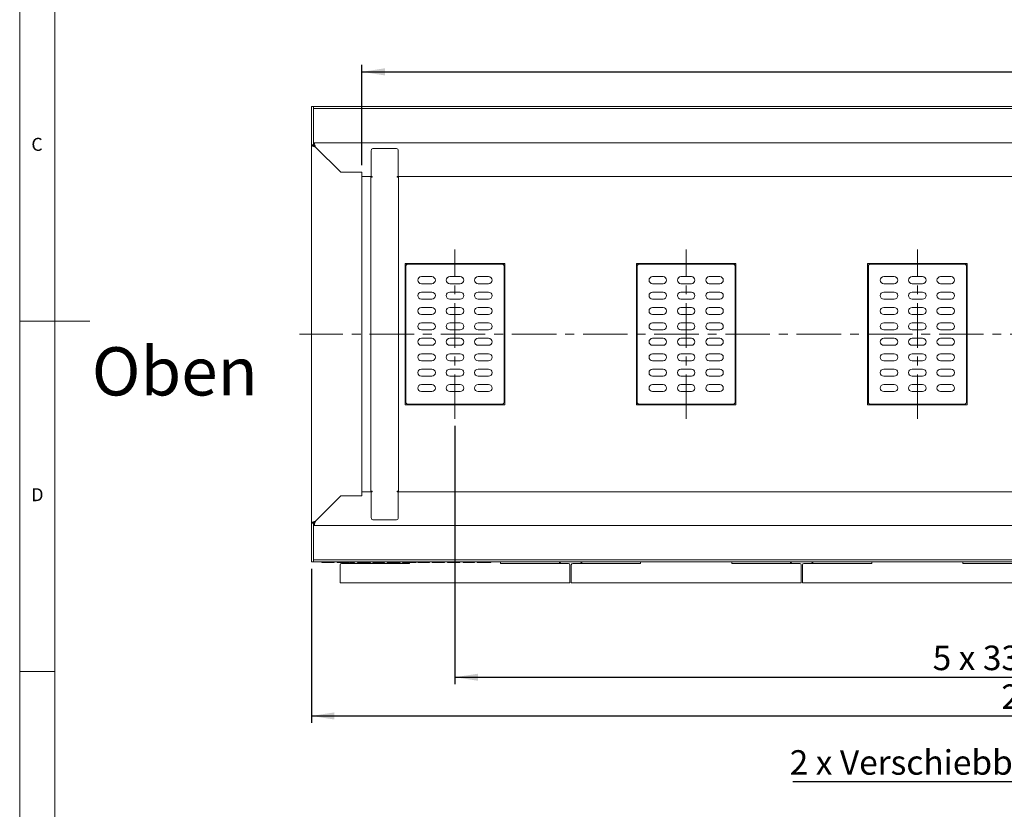
# Model space of a CAD drawing. Units: millimetres. Extents: x 5 to 415, y 5 to 292.
# Drawn here: x 5 to 146, y 79 to 192 of the extents above; entities that cross this region are included whole.
import ezdxf

# ---------------------------------------------------------------- set-up
doc = ezdxf.new("R2010")
doc.units = ezdxf.units.MM
doc.linetypes.add('CENTERX2', pattern=[20.32, 12.7, -2.54, 2.54, -2.54])
doc.layers.add('BEMAßUNG', color=96, linetype='Continuous')
doc.styles.add('SLDTEXTSTYLE0', font='TXT', dxfattribs={"width": 0.75})
doc.styles.add('SLDTEXTSTYLE2', font='TXT', dxfattribs={"width": 0.666667})
doc.dimstyles.new('SLDDIMSTYLE1', dxfattribs={"dimtxt": 3.5, "dimasz": 3.302, "dimexe": 0, "dimexo": 0.0625, "dimgap": 0.875, "dimtad": 1, "dimlfac": 10, "dimrnd": 1e-09, "dimzin": 12, "dimdsep": 46, "dimtxsty": 'SLDTEXTSTYLE0', "dimsah": 1, "dimcen": 0.09, "dimadec": 0, "dimazin": 3, "dimtfac": 1, "dimtofl": 0, "dimtmove": 0, "dimatfit": 3, "dimfxl": 0, "dimfrac": 2, "dimtolj": 1, "dimtzin": 12, "dimarcsym": 0})

# ---------------------------------------------------------------- blocks, each defined once
blk = doc.blocks.new('_D_10')
at = {"layer": 'BEMAßUNG'}
for p, q in [((46.63, 113.16), (46.63, 91.16)), ((252.63, 113.16), (252.63, 91.16)), ((46.63, 92.16), (252.63, 92.16))]:
    blk.add_line(p, q, dxfattribs=at)
for points in [[(46.63, 92.16), (49.93, 91.65), (49.93, 92.67)], [(252.63, 92.16), (249.33, 92.67), (249.33, 91.65)]]:
    blk.add_solid(points, dxfattribs=at)
at = {"layer": 'BEMAßUNG', "insert": (145.12, 96.67), "char_height": 3.5, "attachment_point": 1, "style": 'SLDTEXTSTYLE0'}
blk.add_mtext('2060', dxfattribs=at)
blk = doc.blocks.new('_D_13')
at = {"layer": 'BEMAßUNG'}
for p, q in [((67.13, 133.56), (67.13, 96.69)), ((232.13, 133.56), (232.13, 96.69)), ((67.13, 97.69), (232.13, 97.69))]:
    blk.add_line(p, q, dxfattribs=at)
for points in [[(67.13, 97.69), (70.43, 97.18), (70.43, 98.19)], [(232.13, 97.69), (228.83, 98.19), (228.83, 97.18)]]:
    blk.add_solid(points, dxfattribs=at)
at = {"layer": 'BEMAßUNG', "char_height": 3.5, "attachment_point": 1}
for s, insert, style in [('5 x 330 =', (135.31, 102.2), 'SLDTEXTSTYLE2'), ('1650', (155.89, 102.2), 'SLDTEXTSTYLE0')]:
    blk.add_mtext(s, dxfattribs=dict(at, insert=insert, style=style))
blk = doc.blocks.new('_D_14')
at = {"layer": 'BEMAßUNG'}
for p, q in [((53.83, 170.76), (53.83, 185.09)), ((245.43, 170.76), (245.43, 185.09)), ((53.83, 184.09), (245.43, 184.09))]:
    blk.add_line(p, q, dxfattribs=at)
for points in [[(53.83, 184.09), (57.13, 183.58), (57.13, 184.6)], [(245.43, 184.09), (242.13, 184.6), (242.13, 183.58)]]:
    blk.add_solid(points, dxfattribs=at)
at = {"layer": 'BEMAßUNG', "insert": (149.4, 188.6), "char_height": 3.5, "attachment_point": 1, "style": 'SLDTEXTSTYLE0'}
blk.add_mtext('1916', dxfattribs=at)
blk = doc.blocks.new('SW_NOTE_0')
at = {"layer": 'BEMAßUNG', "color": 0}
blk.add_line((-72.04, 0), (0, 0), dxfattribs=at)
at = {"layer": 'BEMAßUNG', "color": 0, "insert": (-72.47, 4.48), "char_height": 3.5, "attachment_point": 1, "style": 'SLDTEXTSTYLE0'}
blk.add_mtext('2 x Verschiebbare Spießauflage', dxfattribs=at)

msp = doc.modelspace()

# ---------------------------------------------------------------- linework, layer by layer
at = {"color": 7, "linetype": 'Continuous', "lineweight": 0}
for p, q in [((5, 292), (5, 5)), ((10, 287), (10, 10)), ((5, 148.5), (15, 148.5)), ((5, 98.5), (10, 98.5))]:
    msp.add_line(p, q, dxfattribs=at)
at = {"color": 7, "linetype": 'Continuous', "lineweight": 15}
for p, q in [((46.6284, 178.1577), (46.6284, 179.1577)), ((46.6284, 179.1577), (46.9284, 179.1577)), ((46.9284, 179.1577), (46.9284, 178.8577)), ((46.9284, 179.1577), (252.3284, 179.1577)), ((46.9284, 178.8577), (46.9284, 178.1577)), ((46.9284, 178.8577), (252.3284, 178.8577)), ((46.6284, 178.1577), (46.6284, 173.6577)), ((46.9284, 178.1577), (46.9284, 173.6577)), ((46.9284, 173.6577), (46.6284, 173.6577)), ((46.6284, 119.6577), (46.6284, 173.6577)), ((46.9284, 173.9577), (252.3284, 173.9577)), ((46.9284, 173.6577), (46.9284, 173.9577)), ((47.2284, 173.3577), (50.8284, 169.7577)), ((55.3991, 173.1577), (56.8133, 173.1577)), ((56.8133, 173.1577), (57.379, 173.1577)), ((58.7932, 173.1577), (57.379, 173.1577)), ((55.187, 169.1577), (55.187, 172.8577)), ((59.0053, 169.1577), (59.0053, 172.8577)), ((50.8284, 169.7577), (53.2284, 169.7577)), ((50.8284, 169.7577), (53.8284, 169.7577)), ((53.8284, 169.1577), (53.8284, 169.7577)), ((53.8284, 169.1577), (53.8284, 124.1577)), ((53.8284, 169.1577), (55.187, 169.1577)), ((55.1284, 169.0577), (55.1284, 124.2577)), ((55.1284, 169.0577), (55.2455, 169.0577)), ((55.3284, 169.1577), (55.187, 169.1577)), ((55.2455, 169.0577), (55.3284, 169.0577)), ((55.3284, 169.0577), (55.3284, 169.1577)), ((58.8639, 169.1577), (59.0053, 169.1577)), ((58.8639, 169.0577), (58.8639, 169.1577)), ((58.9468, 169.0577), (58.8639, 169.0577)), ((58.9468, 169.0577), (59.0639, 169.0577)), ((59.0053, 169.1577), (240.187, 169.1577)), ((59.0639, 169.0577), (59.0639, 124.2577)), ((74.2284, 156.7577), (60.0284, 156.7577)), ((60.0284, 156.7577), (60.0284, 136.5577)), ((60.1284, 156.3577), (60.1284, 136.9577)), ((73.8284, 156.6577), (60.4284, 156.6577)), ((60.6284, 156.6577), (60.6284, 156.7577)), ((73.6284, 156.6577), (73.6284, 156.7577)), ((74.1284, 136.9577), (74.1284, 156.3577)), ((74.2284, 136.5577), (74.2284, 156.7577)), ((107.2284, 156.7577), (93.0284, 156.7577)), ((93.0284, 156.7577), (93.0284, 136.5577)), ((93.1284, 156.3577), (93.1284, 136.9577)), ((106.8284, 156.6577), (93.4284, 156.6577)), ((93.6284, 156.6577), (93.6284, 156.7577)), ((106.6284, 156.6577), (106.6284, 156.7577)), ((107.1284, 136.9577), (107.1284, 156.3577)), ((107.2284, 136.5577), (107.2284, 156.7577)), ((140.2284, 156.7577), (126.0284, 156.7577)), ((126.0284, 156.7577), (126.0284, 136.5577)), ((126.1284, 156.3577), (126.1284, 136.9577)), ((139.8284, 156.6577), (126.4284, 156.6577)), ((126.6284, 156.6577), (126.6284, 156.7577)), ((139.6284, 156.6577), (139.6284, 156.7577)), ((140.1284, 136.9577), (140.1284, 156.3577)), ((140.2284, 136.5577), (140.2284, 156.7577)), ((63.8284, 154.8577), (62.3284, 154.8577)), ((67.8784, 154.8577), (66.3784, 154.8577)), ((71.9284, 154.8577), (70.4284, 154.8577)), ((96.8284, 154.8577), (95.3284, 154.8577)), ((100.8784, 154.8577), (99.3784, 154.8577)), ((104.9284, 154.8577), (103.4284, 154.8577)), ((129.8284, 154.8577), (128.3284, 154.8577)), ((133.8784, 154.8577), (132.3784, 154.8577)), ((137.9284, 154.8577), (136.4284, 154.8577)), ((62.3284, 153.8577), (63.8284, 153.8577)), ((66.3784, 153.8577), (67.8784, 153.8577)), ((70.4284, 153.8577), (71.9284, 153.8577)), ((95.3284, 153.8577), (96.8284, 153.8577)), ((99.3784, 153.8577), (100.8784, 153.8577)), ((103.4284, 153.8577), (104.9284, 153.8577)), ((128.3284, 153.8577), (129.8284, 153.8577)), ((132.3784, 153.8577), (133.8784, 153.8577)), ((136.4284, 153.8577), (137.9284, 153.8577)), ((63.8284, 152.6577), (62.3284, 152.6577)), ((67.8784, 152.6577), (66.3784, 152.6577)), ((71.9284, 152.6577), (70.4284, 152.6577)), ((96.8284, 152.6577), (95.3284, 152.6577)), ((100.8784, 152.6577), (99.3784, 152.6577)), ((104.9284, 152.6577), (103.4284, 152.6577)), ((129.8284, 152.6577), (128.3284, 152.6577)), ((133.8784, 152.6577), (132.3784, 152.6577)), ((137.9284, 152.6577), (136.4284, 152.6577)), ((62.3284, 151.6577), (63.8284, 151.6577)), ((63.8284, 150.4577), (62.3284, 150.4577)), ((66.3784, 151.6577), (67.8784, 151.6577)), ((67.8784, 150.4577), (66.3784, 150.4577)), ((70.4284, 151.6577), (71.9284, 151.6577)), ((71.9284, 150.4577), (70.4284, 150.4577)), ((95.3284, 151.6577), (96.8284, 151.6577)), ((96.8284, 150.4577), (95.3284, 150.4577)), ((99.3784, 151.6577), (100.8784, 151.6577)), ((100.8784, 150.4577), (99.3784, 150.4577)), ((103.4284, 151.6577), (104.9284, 151.6577)), ((104.9284, 150.4577), (103.4284, 150.4577)), ((128.3284, 151.6577), (129.8284, 151.6577)), ((129.8284, 150.4577), (128.3284, 150.4577)), ((132.3784, 151.6577), (133.8784, 151.6577)), ((133.8784, 150.4577), (132.3784, 150.4577)), ((136.4284, 151.6577), (137.9284, 151.6577)), ((137.9284, 150.4577), (136.4284, 150.4577)), ((62.3284, 149.4577), (63.8284, 149.4577)), ((66.3784, 149.4577), (67.8784, 149.4577)), ((70.4284, 149.4577), (71.9284, 149.4577)), ((95.3284, 149.4577), (96.8284, 149.4577)), ((99.3784, 149.4577), (100.8784, 149.4577)), ((103.4284, 149.4577), (104.9284, 149.4577)), ((128.3284, 149.4577), (129.8284, 149.4577)), ((132.3784, 149.4577), (133.8784, 149.4577)), ((136.4284, 149.4577), (137.9284, 149.4577)), ((63.8284, 148.2577), (62.3284, 148.2577)), ((67.8784, 148.2577), (66.3784, 148.2577)), ((71.9284, 148.2577), (70.4284, 148.2577)), ((96.8284, 148.2577), (95.3284, 148.2577)), ((100.8784, 148.2577), (99.3784, 148.2577)), ((104.9284, 148.2577), (103.4284, 148.2577)), ((129.8284, 148.2577), (128.3284, 148.2577)), ((133.8784, 148.2577), (132.3784, 148.2577)), ((137.9284, 148.2577), (136.4284, 148.2577)), ((62.3284, 147.2577), (63.8284, 147.2577)), ((66.3784, 147.2577), (67.8784, 147.2577)), ((70.4284, 147.2577), (71.9284, 147.2577)), ((95.3284, 147.2577), (96.8284, 147.2577)), ((99.3784, 147.2577), (100.8784, 147.2577)), ((103.4284, 147.2577), (104.9284, 147.2577)), ((128.3284, 147.2577), (129.8284, 147.2577)), ((132.3784, 147.2577), (133.8784, 147.2577)), ((136.4284, 147.2577), (137.9284, 147.2577)), ((63.8284, 146.0577), (62.3284, 146.0577)), ((62.3284, 145.0577), (63.8284, 145.0577)), ((67.8784, 146.0577), (66.3784, 146.0577)), ((66.3784, 145.0577), (67.8784, 145.0577)), ((71.9284, 146.0577), (70.4284, 146.0577)), ((70.4284, 145.0577), (71.9284, 145.0577)), ((96.8284, 146.0577), (95.3284, 146.0577)), ((95.3284, 145.0577), (96.8284, 145.0577)), ((100.8784, 146.0577), (99.3784, 146.0577)), ((99.3784, 145.0577), (100.8784, 145.0577)), ((104.9284, 146.0577), (103.4284, 146.0577)), ((103.4284, 145.0577), (104.9284, 145.0577)), ((129.8284, 146.0577), (128.3284, 146.0577)), ((128.3284, 145.0577), (129.8284, 145.0577)), ((133.8784, 146.0577), (132.3784, 146.0577)), ((132.3784, 145.0577), (133.8784, 145.0577)), ((137.9284, 146.0577), (136.4284, 146.0577)), ((136.4284, 145.0577), (137.9284, 145.0577)), ((63.8284, 143.8577), (62.3284, 143.8577)), ((67.8784, 143.8577), (66.3784, 143.8577)), ((71.9284, 143.8577), (70.4284, 143.8577)), ((96.8284, 143.8577), (95.3284, 143.8577)), ((100.8784, 143.8577), (99.3784, 143.8577)), ((104.9284, 143.8577), (103.4284, 143.8577)), ((129.8284, 143.8577), (128.3284, 143.8577)), ((133.8784, 143.8577), (132.3784, 143.8577)), ((137.9284, 143.8577), (136.4284, 143.8577)), ((62.3284, 142.8577), (63.8284, 142.8577)), ((66.3784, 142.8577), (67.8784, 142.8577)), ((70.4284, 142.8577), (71.9284, 142.8577)), ((95.3284, 142.8577), (96.8284, 142.8577)), ((99.3784, 142.8577), (100.8784, 142.8577)), ((103.4284, 142.8577), (104.9284, 142.8577)), ((128.3284, 142.8577), (129.8284, 142.8577)), ((132.3784, 142.8577), (133.8784, 142.8577)), ((136.4284, 142.8577), (137.9284, 142.8577)), ((63.8284, 141.6577), (62.3284, 141.6577)), ((62.3284, 140.6577), (63.8284, 140.6577)), ((67.8784, 141.6577), (66.3784, 141.6577)), ((66.3784, 140.6577), (67.8784, 140.6577)), ((71.9284, 141.6577), (70.4284, 141.6577)), ((70.4284, 140.6577), (71.9284, 140.6577)), ((96.8284, 141.6577), (95.3284, 141.6577)), ((95.3284, 140.6577), (96.8284, 140.6577)), ((100.8784, 141.6577), (99.3784, 141.6577)), ((99.3784, 140.6577), (100.8784, 140.6577)), ((104.9284, 141.6577), (103.4284, 141.6577)), ((103.4284, 140.6577), (104.9284, 140.6577)), ((129.8284, 141.6577), (128.3284, 141.6577)), ((128.3284, 140.6577), (129.8284, 140.6577)), ((133.8784, 141.6577), (132.3784, 141.6577)), ((132.3784, 140.6577), (133.8784, 140.6577)), ((137.9284, 141.6577), (136.4284, 141.6577)), ((136.4284, 140.6577), (137.9284, 140.6577)), ((63.8284, 139.4577), (62.3284, 139.4577)), ((67.8784, 139.4577), (66.3784, 139.4577)), ((71.9284, 139.4577), (70.4284, 139.4577)), ((96.8284, 139.4577), (95.3284, 139.4577)), ((100.8784, 139.4577), (99.3784, 139.4577)), ((104.9284, 139.4577), (103.4284, 139.4577)), ((129.8284, 139.4577), (128.3284, 139.4577)), ((133.8784, 139.4577), (132.3784, 139.4577)), ((137.9284, 139.4577), (136.4284, 139.4577)), ((62.3284, 138.4577), (63.8284, 138.4577)), ((66.3784, 138.4577), (67.8784, 138.4577)), ((70.4284, 138.4577), (71.9284, 138.4577)), ((95.3284, 138.4577), (96.8284, 138.4577)), ((99.3784, 138.4577), (100.8784, 138.4577)), ((103.4284, 138.4577), (104.9284, 138.4577)), ((128.3284, 138.4577), (129.8284, 138.4577)), ((132.3784, 138.4577), (133.8784, 138.4577)), ((136.4284, 138.4577), (137.9284, 138.4577)), ((60.0284, 136.5577), (74.2284, 136.5577)), ((60.4284, 136.6577), (73.8284, 136.6577)), ((60.6284, 136.6577), (60.6284, 136.5577)), ((74.1112, 136.8577), (74.2284, 136.8577)), ((74.1175, 136.8777), (74.2284, 136.8777)), ((93.0284, 136.5577), (107.2284, 136.5577)), ((93.4284, 136.6577), (106.8284, 136.6577)), ((93.6284, 136.6577), (93.6284, 136.5577)), ((107.1112, 136.8577), (107.2284, 136.8577)), ((107.1175, 136.8777), (107.2284, 136.8777)), ((126.0284, 136.5577), (140.2284, 136.5577)), ((126.4284, 136.6577), (139.8284, 136.6577)), ((126.6284, 136.6577), (126.6284, 136.5577)), ((140.1112, 136.8577), (140.2284, 136.8577)), ((140.1175, 136.8777), (140.2284, 136.8777)), ((55.187, 124.1577), (53.8284, 124.1577)), ((53.8284, 123.5577), (53.8284, 124.1577)), ((55.2455, 124.2577), (55.1284, 124.2577)), ((55.187, 124.1577), (55.3284, 124.1577)), ((55.187, 120.4577), (55.187, 124.1577)), ((55.3284, 124.2577), (55.2455, 124.2577)), ((55.3284, 124.1577), (55.3284, 124.2577)), ((58.8639, 124.2577), (58.9468, 124.2577)), ((58.8639, 124.1577), (58.8639, 124.2577)), ((59.0053, 124.1577), (58.8639, 124.1577)), ((59.0639, 124.2577), (58.9468, 124.2577)), ((59.0053, 120.4577), (59.0053, 124.1577)), ((240.187, 124.1577), (59.0053, 124.1577)), ((50.8284, 123.5577), (47.2284, 119.9577)), ((53.2284, 123.5577), (50.8284, 123.5577)), ((53.8284, 123.5577), (50.8284, 123.5577)), ((46.9284, 119.6577), (46.6284, 119.6577)), ((46.6284, 115.1577), (46.6284, 119.6577)), ((46.9284, 115.1577), (46.9284, 119.6577)), ((46.9284, 119.6577), (46.9284, 119.3577)), ((56.8133, 120.1577), (55.3991, 120.1577)), ((57.379, 120.1577), (56.8133, 120.1577)), ((57.379, 120.1577), (58.7932, 120.1577)), ((252.3284, 119.3577), (46.9284, 119.3577)), ((46.6284, 114.1577), (46.6284, 115.1577)), ((46.9284, 114.1577), (46.6284, 114.1577)), ((46.9284, 115.1577), (46.9284, 114.1577)), ((252.3284, 114.4577), (46.9284, 114.4577)), ((252.3284, 114.1577), (46.9284, 114.1577)), ((48.1284, 114.0577), (48.1284, 114.1577)), ((48.1284, 114.0577), (48.5643, 114.0577)), ((48.5643, 114.0577), (48.5643, 114.1577)), ((49.4361, 114.0577), (48.5643, 114.0577)), ((49.4361, 114.0577), (49.4361, 114.1577)), ((49.4361, 114.0577), (49.872, 114.0577)), ((49.872, 114.0577), (49.872, 114.1577)), ((50.3335, 114.0577), (50.3335, 114.1577)), ((50.3335, 114.0577), (51.9232, 114.0577)), ((50.9284, 113.9077), (60.6284, 113.9077)), ((51.9232, 114.0577), (51.9232, 114.1577)), ((51.9232, 114.0577), (51.9745, 114.0577)), ((51.9745, 114.0577), (51.9745, 114.1577)), ((52.0784, 114.0577), (52.0784, 114.1577)), ((52.0784, 114.0577), (52.2284, 114.0577)), ((52.2284, 113.9077), (52.2284, 114.1577)), ((52.3335, 114.0577), (52.3335, 114.1577)), ((52.3335, 114.0577), (52.7694, 114.0577)), ((52.7694, 114.0577), (52.7694, 114.1577)), ((53.2053, 114.0577), (53.2053, 114.1577)), ((53.2053, 114.0577), (54.0178, 114.0577)), ((54.4369, 114.0577), (54.4369, 114.1577)), ((55.0515, 114.0577), (55.0515, 114.1577)), ((55.4104, 114.0577), (55.4104, 114.1577)), ((55.4104, 114.0577), (57.0002, 114.0577)), ((57.0002, 114.0577), (57.0002, 114.1577)), ((57.0002, 114.0577), (57.0515, 114.0577)), ((57.0515, 114.0577), (57.0515, 114.1577)), ((57.4361, 114.0577), (57.4361, 114.1577)), ((57.4361, 114.0577), (58.3331, 114.0577)), ((59.2053, 114.0577), (59.2053, 114.1577)), ((59.2822, 114.0577), (59.2822, 114.1577)), ((59.6412, 114.0577), (59.6412, 114.1577)), ((59.6412, 114.0577), (60.5607, 114.0577)), ((60.6284, 113.9077), (60.6284, 114.0606)), ((61.4104, 114.0577), (61.4104, 114.1577)), ((61.4279, 114.0577), (61.5899, 114.0577)), ((61.5899, 114.0577), (61.5899, 114.1577)), ((61.8463, 114.0577), (61.8463, 114.1577)), ((61.8463, 114.0577), (63.4361, 114.0577)), ((63.4361, 114.0577), (63.4361, 114.1577)), ((63.4361, 114.0577), (63.4873, 114.0577)), ((63.4873, 114.0577), (63.4873, 114.1577)), ((63.872, 114.0577), (63.872, 114.1577)), ((63.872, 114.0577), (64.3263, 114.0577)), ((64.3263, 114.0577), (64.3263, 114.1577)), ((64.3263, 114.0577), (65.1797, 114.0577)), ((65.1797, 114.0577), (65.1797, 114.1577)), ((65.1797, 114.0577), (65.6156, 114.0577)), ((65.6156, 114.0577), (65.6156, 114.1577)), ((66.0771, 114.0577), (66.0771, 114.1577)), ((66.0771, 114.0577), (66.5314, 114.0577)), ((66.5314, 114.0577), (66.5314, 114.1577)), ((66.5314, 114.0577), (67.3848, 114.0577)), ((67.3848, 114.0577), (67.3848, 114.1577)), ((67.3848, 114.0577), (67.8207, 114.0577)), ((67.8207, 114.0577), (67.8207, 114.1577)), ((68.2822, 114.0577), (68.2822, 114.1577)), ((68.2822, 114.0577), (69.872, 114.0577)), ((69.872, 114.0577), (69.872, 114.1577)), ((69.872, 114.0577), (69.9232, 114.0577)), ((69.9232, 114.0577), (69.9232, 114.1577)), ((70.3079, 114.0577), (70.3079, 114.1577)), ((70.3079, 114.0577), (71.2273, 114.0577)), ((72.0771, 114.0577), (72.0771, 114.1577)), ((72.0946, 114.0577), (72.2566, 114.0577)), ((72.2566, 114.0577), (72.2566, 114.1577)), ((73.6284, 114.1577), (73.6284, 113.9077)), ((73.6284, 113.9077), (83.3284, 113.9077)), ((82.0284, 114.1577), (82.0284, 113.9077)), ((82.1784, 114.0577), (82.0284, 114.0577)), ((82.1784, 114.0577), (82.1784, 114.1577)), ((83.9284, 113.9077), (93.6284, 113.9077)), ((85.0784, 114.0577), (85.0784, 114.1577)), ((85.0784, 114.0577), (85.2284, 114.0577)), ((85.2284, 113.9077), (85.2284, 114.1577)), ((93.6284, 113.9077), (93.6284, 114.1577)), ((106.6284, 114.1577), (106.6284, 113.9077)), ((106.6284, 113.9077), (116.3284, 113.9077)), ((115.0284, 114.1577), (115.0284, 113.9077)), ((115.1784, 114.0577), (115.0284, 114.0577)), ((115.1784, 114.0577), (115.1784, 114.1577)), ((116.9284, 113.9077), (126.6284, 113.9077)), ((118.0784, 114.0577), (118.0784, 114.1577)), ((118.0784, 114.0577), (118.2284, 114.0577)), ((118.2284, 113.9077), (118.2284, 114.1577)), ((126.6284, 113.9077), (126.6284, 114.1577)), ((139.6284, 114.1577), (139.6284, 113.9077)), ((139.6284, 113.9077), (149.3284, 113.9077)), ((50.7284, 113.7077), (50.7284, 111.4577)), ((83.5284, 111.4577), (83.5284, 113.7077)), ((83.7284, 113.7077), (83.7284, 111.4577)), ((116.5284, 111.4577), (116.5284, 113.7077)), ((116.7284, 113.7077), (116.7284, 111.4577)), ((50.7284, 111.1577), (50.7284, 111.4577)), ((83.5284, 111.1577), (50.7284, 111.1577)), ((83.5284, 111.4577), (83.5284, 111.1577)), ((83.7284, 111.1577), (83.7284, 111.4577)), ((116.5284, 111.1577), (83.7284, 111.1577)), ((116.5284, 111.4577), (116.5284, 111.1577)), ((116.7284, 111.1577), (116.7284, 111.4577)), ((149.5284, 111.1577), (116.7284, 111.1577))]:
    msp.add_line(p, q, dxfattribs=at)
for centre, radius, start, end in [((55.4521, 172.8952), 0.2678, 101.421754, 188.049467), ((58.7402, 172.8952), 0.2678, 351.950533, 78.578246), ((60.4284, 156.3577), 0.3, 90, 180), ((73.8284, 156.3577), 0.3, 0, 90), ((93.4284, 156.3577), 0.3, 90, 180), ((106.8284, 156.3577), 0.3, 0, 90), ((126.4284, 156.3577), 0.3, 90, 180), ((139.8284, 156.3577), 0.3, 0, 90), ((62.3284, 154.3577), 0.5, 90, 270), ((63.8284, 154.3577), 0.5, 270, 90), ((66.3784, 154.3577), 0.5, 90, 270), ((67.8784, 154.3577), 0.5, 270, 90), ((70.4284, 154.3577), 0.5, 90, 270), ((71.9284, 154.3577), 0.5, 270, 90), ((95.3284, 154.3577), 0.5, 90, 270), ((96.8284, 154.3577), 0.5, 270, 90), ((99.3784, 154.3577), 0.5, 90, 270), ((100.8784, 154.3577), 0.5, 270, 90), ((103.4284, 154.3577), 0.5, 90, 270), ((104.9284, 154.3577), 0.5, 270, 90), ((128.3284, 154.3577), 0.5, 90, 270), ((129.8284, 154.3577), 0.5, 270, 90), ((132.3784, 154.3577), 0.5, 90, 270), ((133.8784, 154.3577), 0.5, 270, 90), ((136.4284, 154.3577), 0.5, 90, 270), ((137.9284, 154.3577), 0.5, 270, 90), ((62.3284, 152.1577), 0.5, 90, 270), ((63.8284, 152.1577), 0.5, 270, 90), ((66.3784, 152.1577), 0.5, 90, 270), ((67.8784, 152.1577), 0.5, 270, 90), ((70.4284, 152.1577), 0.5, 90, 270), ((71.9284, 152.1577), 0.5, 270, 90), ((95.3284, 152.1577), 0.5, 90, 270), ((96.8284, 152.1577), 0.5, 270, 90), ((99.3784, 152.1577), 0.5, 90, 270), ((100.8784, 152.1577), 0.5, 270, 90), ((103.4284, 152.1577), 0.5, 90, 270), ((104.9284, 152.1577), 0.5, 270, 90), ((128.3284, 152.1577), 0.5, 90, 270), ((129.8284, 152.1577), 0.5, 270, 90), ((132.3784, 152.1577), 0.5, 90, 270), ((133.8784, 152.1577), 0.5, 270, 90), ((136.4284, 152.1577), 0.5, 90, 270), ((137.9284, 152.1577), 0.5, 270, 90), ((62.3284, 149.9577), 0.5, 90, 270), ((63.8284, 149.9577), 0.5, 270, 90), ((66.3784, 149.9577), 0.5, 90, 270), ((67.8784, 149.9577), 0.5, 270, 90), ((70.4284, 149.9577), 0.5, 90, 270), ((71.9284, 149.9577), 0.5, 270, 90), ((95.3284, 149.9577), 0.5, 90, 270), ((96.8284, 149.9577), 0.5, 270, 90), ((99.3784, 149.9577), 0.5, 90, 270), ((100.8784, 149.9577), 0.5, 270, 90), ((103.4284, 149.9577), 0.5, 90, 270), ((104.9284, 149.9577), 0.5, 270, 90), ((128.3284, 149.9577), 0.5, 90, 270), ((129.8284, 149.9577), 0.5, 270, 90), ((132.3784, 149.9577), 0.5, 90, 270), ((133.8784, 149.9577), 0.5, 270, 90), ((136.4284, 149.9577), 0.5, 90, 270), ((137.9284, 149.9577), 0.5, 270, 90), ((62.3284, 147.7577), 0.5, 90, 270), ((63.8284, 147.7577), 0.5, 270, 90), ((66.3784, 147.7577), 0.5, 90, 270), ((67.8784, 147.7577), 0.5, 270, 90), ((70.4284, 147.7577), 0.5, 90, 270), ((71.9284, 147.7577), 0.5, 270, 90), ((95.3284, 147.7577), 0.5, 90, 270), ((96.8284, 147.7577), 0.5, 270, 90), ((99.3784, 147.7577), 0.5, 90, 270), ((100.8784, 147.7577), 0.5, 270, 90), ((103.4284, 147.7577), 0.5, 90, 270), ((104.9284, 147.7577), 0.5, 270, 90), ((128.3284, 147.7577), 0.5, 90, 270), ((129.8284, 147.7577), 0.5, 270, 90), ((132.3784, 147.7577), 0.5, 90, 270), ((133.8784, 147.7577), 0.5, 270, 90), ((136.4284, 147.7577), 0.5, 90, 270), ((137.9284, 147.7577), 0.5, 270, 90), ((62.3284, 145.5577), 0.5, 90, 270), ((63.8284, 145.5577), 0.5, 270, 90), ((66.3784, 145.5577), 0.5, 90, 270), ((67.8784, 145.5577), 0.5, 270, 90), ((70.4284, 145.5577), 0.5, 90, 270), ((71.9284, 145.5577), 0.5, 270, 90), ((95.3284, 145.5577), 0.5, 90, 270), ((96.8284, 145.5577), 0.5, 270, 90), ((99.3784, 145.5577), 0.5, 90, 270), ((100.8784, 145.5577), 0.5, 270, 90), ((103.4284, 145.5577), 0.5, 90, 270), ((104.9284, 145.5577), 0.5, 270, 90), ((128.3284, 145.5577), 0.5, 90, 270), ((129.8284, 145.5577), 0.5, 270, 90), ((132.3784, 145.5577), 0.5, 90, 270), ((133.8784, 145.5577), 0.5, 270, 90), ((136.4284, 145.5577), 0.5, 90, 270), ((137.9284, 145.5577), 0.5, 270, 90), ((62.3284, 143.3577), 0.5, 90, 270), ((63.8284, 143.3577), 0.5, 270, 90), ((66.3784, 143.3577), 0.5, 90, 270), ((67.8784, 143.3577), 0.5, 270, 90), ((70.4284, 143.3577), 0.5, 90, 270), ((71.9284, 143.3577), 0.5, 270, 90), ((95.3284, 143.3577), 0.5, 90, 270), ((96.8284, 143.3577), 0.5, 270, 90), ((99.3784, 143.3577), 0.5, 90, 270), ((100.8784, 143.3577), 0.5, 270, 90), ((103.4284, 143.3577), 0.5, 90, 270), ((104.9284, 143.3577), 0.5, 270, 90), ((128.3284, 143.3577), 0.5, 90, 270), ((129.8284, 143.3577), 0.5, 270, 90), ((132.3784, 143.3577), 0.5, 90, 270), ((133.8784, 143.3577), 0.5, 270, 90), ((136.4284, 143.3577), 0.5, 90, 270), ((137.9284, 143.3577), 0.5, 270, 90), ((62.3284, 141.1577), 0.5, 90, 270), ((63.8284, 141.1577), 0.5, 270, 90), ((66.3784, 141.1577), 0.5, 90, 270), ((67.8784, 141.1577), 0.5, 270, 90), ((70.4284, 141.1577), 0.5, 90, 270), ((71.9284, 141.1577), 0.5, 270, 90), ((95.3284, 141.1577), 0.5, 90, 270), ((96.8284, 141.1577), 0.5, 270, 90), ((99.3784, 141.1577), 0.5, 90, 270), ((100.8784, 141.1577), 0.5, 270, 90), ((103.4284, 141.1577), 0.5, 90, 270), ((104.9284, 141.1577), 0.5, 270, 90), ((128.3284, 141.1577), 0.5, 90, 270), ((129.8284, 141.1577), 0.5, 270, 90), ((132.3784, 141.1577), 0.5, 90, 270), ((133.8784, 141.1577), 0.5, 270, 90), ((136.4284, 141.1577), 0.5, 90, 270), ((137.9284, 141.1577), 0.5, 270, 90), ((62.3284, 138.9577), 0.5, 90, 270), ((63.8284, 138.9577), 0.5, 270, 90), ((66.3784, 138.9577), 0.5, 90, 270), ((67.8784, 138.9577), 0.5, 270, 90), ((70.4284, 138.9577), 0.5, 90, 270), ((71.9284, 138.9577), 0.5, 270, 90), ((95.3284, 138.9577), 0.5, 90, 270), ((96.8284, 138.9577), 0.5, 270, 90), ((99.3784, 138.9577), 0.5, 90, 270), ((100.8784, 138.9577), 0.5, 270, 90), ((103.4284, 138.9577), 0.5, 90, 270), ((104.9284, 138.9577), 0.5, 270, 90), ((128.3284, 138.9577), 0.5, 90, 270), ((129.8284, 138.9577), 0.5, 270, 90), ((132.3784, 138.9577), 0.5, 90, 270), ((133.8784, 138.9577), 0.5, 270, 90), ((136.4284, 138.9577), 0.5, 90, 270), ((137.9284, 138.9577), 0.5, 270, 90), ((60.4284, 136.9577), 0.3, 180, 270), ((73.8284, 136.9577), 0.3, 270, 0), ((93.4284, 136.9577), 0.3, 180, 270), ((106.8284, 136.9577), 0.3, 270, 0), ((126.4284, 136.9577), 0.3, 180, 270), ((139.8284, 136.9577), 0.3, 270, 0), ((55.4521, 120.4202), 0.2678, 171.950533, 258.578246), ((58.7402, 120.4202), 0.2678, 281.421754, 8.049467), ((50.9284, 113.7077), 0.2, 90, 180), ((83.3284, 113.7077), 0.2, 0, 90), ((83.9284, 113.7077), 0.2, 90, 180), ((116.3284, 113.7077), 0.2, 0, 90), ((116.9284, 113.7077), 0.2, 90, 180)]:
    msp.add_arc(centre, radius, start, end, dxfattribs=at)
for points, knots in [([(46.6284, 173.6577), (46.6286, 173.6535), (46.6293, 173.6424), (46.6365, 173.6242), (46.6496, 173.6058), (46.665, 173.5902), (46.6833, 173.5748), (46.7075, 173.558), (46.7389, 173.5396), (46.769, 173.524), (46.8048, 173.5071), (46.8438, 173.4903), (46.8901, 173.4719), (46.9317, 173.4564), (46.9788, 173.4395), (47.0278, 173.4227), (47.0832, 173.4043), (47.1487, 173.3831), (47.1975, 173.3675), (47.2284, 173.3577)], [0, 0, 0, 0, 0.04153058, 0.11135654, 0.18239804, 0.22543406, 0.26697186, 0.33681017, 0.393579, 0.45091502, 0.49245285, 0.56229122, 0.61906009, 0.67639616, 0.71793395, 0.78777226, 0.84454108, 0.90187709, 1, 1, 1, 1]), ([(47.2284, 173.3577), (47.2058, 173.4285), (47.1607, 173.5701), (47.0931, 173.7564), (47.0255, 173.8923), (46.9704, 173.9515), (46.9382, 173.9562), (46.9284, 173.9577)], [0, 0, 0, 0, 0.225341164, 0.45072258, 0.676104183, 0.901485573, 1, 1, 1, 1]), ([(46.9284, 173.6577), (46.9287, 173.651), (46.9293, 173.6375), (46.9346, 173.617), (46.9432, 173.5963), (46.9549, 173.5761), (46.9691, 173.5565), (46.9854, 173.5375), (47.0044, 173.5183), (47.0327, 173.4927), (47.065, 173.4672), (47.1004, 173.4417), (47.1269, 173.4235), (47.1608, 173.4009), (47.1944, 173.3793), (47.2198, 173.3631), (47.2284, 173.3577)], [0, 0, 0, 0, 0.067226907, 0.134993863, 0.204471937, 0.274546688, 0.337174348, 0.400237857, 0.464671987, 0.529581097, 0.655594261, 0.719557047, 0.784452052, 0.837808825, 0.94554214, 1, 1, 1, 1]), ([(47.2284, 173.3577), (47.2009, 173.4009), (47.1479, 173.4842), (47.0695, 173.5849), (46.9969, 173.647), (46.9499, 173.6543), (46.9284, 173.6577)], [0, 0, 0, 0, 0.27428136, 0.52924972, 0.78416508, 1, 1, 1, 1]), ([(60.1284, 156.2599), (60.1207, 156.2564), (60.0672, 156.232), (60.0363, 156.1978), (60.0303, 156.1674), (60.0284, 156.1577)], [0, 0, 0, 0, 0.101985466, 0.715449177, 1, 1, 1, 1]), ([(74.2284, 156.1577), (74.2233, 156.1786), (74.2152, 156.212), (74.152, 156.2454), (74.1284, 156.2579)], [0, 0, 0, 0, 0.62610525, 1, 1, 1, 1]), ([(93.1284, 156.2599), (93.1207, 156.2564), (93.0672, 156.232), (93.0363, 156.1978), (93.0303, 156.1674), (93.0284, 156.1577)], [0, 0, 0, 0, 0.10198547, 0.71544918, 1, 1, 1, 1]), ([(107.2284, 156.1577), (107.2233, 156.1786), (107.2152, 156.212), (107.152, 156.2454), (107.1284, 156.2579)], [0, 0, 0, 0, 0.62610525, 1, 1, 1, 1]), ([(126.1284, 156.2599), (126.1207, 156.2564), (126.0672, 156.232), (126.0363, 156.1978), (126.0303, 156.1674), (126.0284, 156.1577)], [0, 0, 0, 0, 0.101985466, 0.715449177, 1, 1, 1, 1]), ([(140.2284, 156.1577), (140.2233, 156.1786), (140.2152, 156.212), (140.152, 156.2454), (140.1284, 156.2579)], [0, 0, 0, 0, 0.62610525, 1, 1, 1, 1]), ([(60.6284, 136.5577), (60.5483, 136.5671), (60.388, 136.5858), (60.1872, 136.7297), (60.0531, 136.9295), (60.0364, 137.0837), (60.0284, 137.1577)], [0, 0, 0, 0, 0.25464897, 0.509540657, 0.764433601, 1, 1, 1, 1]), ([(60.0284, 137.1577), (60.0337, 137.1344), (60.0412, 137.1013), (60.1085, 137.0682), (60.1284, 137.0585)], [0, 0, 0, 0, 0.70536734, 1, 1, 1, 1]), ([(93.6284, 136.5577), (93.5483, 136.5671), (93.388, 136.5858), (93.1872, 136.7297), (93.0531, 136.9295), (93.0364, 137.0837), (93.0284, 137.1577)], [0, 0, 0, 0, 0.25464897, 0.50954066, 0.7644336, 1, 1, 1, 1]), ([(93.0284, 137.1577), (93.0337, 137.1344), (93.0412, 137.1013), (93.1085, 137.0682), (93.1284, 137.0585)], [0, 0, 0, 0, 0.70536734, 1, 1, 1, 1]), ([(126.6284, 136.5577), (126.5483, 136.5671), (126.388, 136.5858), (126.1872, 136.7297), (126.0531, 136.9295), (126.0364, 137.0837), (126.0284, 137.1577)], [0, 0, 0, 0, 0.25464897, 0.509540657, 0.764433601, 1, 1, 1, 1]), ([(126.0284, 137.1577), (126.0337, 137.1344), (126.0412, 137.1013), (126.1085, 137.0682), (126.1284, 137.0585)], [0, 0, 0, 0, 0.70536734, 1, 1, 1, 1]), ([(47.2284, 119.9577), (47.2153, 119.9535), (47.1804, 119.9424), (47.1234, 119.9242), (47.067, 119.9058), (47.0206, 119.8902), (46.9757, 119.8748), (46.9286, 119.858), (46.88, 119.8396), (46.8415, 119.824), (46.8023, 119.8071), (46.7666, 119.7903), (46.7319, 119.7719), (46.7062, 119.7564), (46.6819, 119.7395), (46.6618, 119.7227), (46.6454, 119.7043), (46.6318, 119.6831), (46.6297, 119.6675), (46.6284, 119.6577)], [0, 0, 0, 0, 0.04153058, 0.11135654, 0.18239804, 0.22543406, 0.26697186, 0.33681017, 0.393579, 0.45091502, 0.49245285, 0.56229122, 0.61906009, 0.67639616, 0.71793395, 0.78777226, 0.84454108, 0.90187709, 1, 1, 1, 1]), ([(47.2284, 119.9577), (47.2178, 119.951), (47.1966, 119.9375), (47.1649, 119.917), (47.1334, 119.8963), (47.1038, 119.8761), (47.0765, 119.8565), (47.0515, 119.8375), (47.028, 119.8183), (46.9994, 119.7927), (46.9754, 119.7672), (46.9565, 119.7417), (46.9456, 119.7235), (46.9353, 119.7009), (46.9293, 119.6793), (46.9286, 119.6631), (46.9284, 119.6577)], [0, 0, 0, 0, 0.067226907, 0.134993863, 0.204471937, 0.274546688, 0.337174348, 0.400237857, 0.464671987, 0.529581097, 0.655594261, 0.719557047, 0.784452052, 0.837808825, 0.94554214, 1, 1, 1, 1]), ([(46.9284, 119.3577), (46.9509, 119.365), (46.996, 119.3796), (47.0637, 119.4933), (47.1313, 119.6591), (47.1863, 119.8255), (47.2186, 119.9269), (47.2284, 119.9577)], [0, 0, 0, 0, 0.225341164, 0.45072258, 0.676104183, 0.901485573, 1, 1, 1, 1]), ([(46.9284, 119.6577), (46.9558, 119.6631), (47.0088, 119.6736), (47.0872, 119.7507), (47.1598, 119.8499), (47.2068, 119.9238), (47.2284, 119.9577)], [0, 0, 0, 0, 0.27428136, 0.52924972, 0.78416508, 1, 1, 1, 1]), ([(54.0178, 114.0577), (54.0967, 114.0577), (54.2376, 114.0577), (54.376, 114.0577), (54.4369, 114.0577)], [0, 0, 0, 0, 0.560201223, 1, 1, 1, 1]), ([(54.4369, 114.0577), (54.5107, 114.0577), (54.6585, 114.0577), (54.8355, 114.0577), (54.9687, 114.0577), (55.0423, 114.0577), (55.0484, 114.0577), (55.0515, 114.0577)], [0, 0, 0, 0, 0.18650833, 0.37299046, 0.55968233, 0.77963381, 1, 1, 1, 1]), ([(58.3331, 114.0577), (58.3962, 114.0577), (58.5225, 114.0577), (58.7115, 114.0577), (58.8823, 114.0577), (59.0197, 114.0577), (59.1194, 114.0577), (59.1929, 114.0577), (59.2012, 114.0577), (59.2053, 114.0577)], [0, 0, 0, 0, 0.16699806, 0.33394381, 0.50046355, 0.62544945, 0.7503838, 0.8752007, 1, 1, 1, 1]), ([(59.2403, 114.0577), (59.2481, 114.0577), (59.2793, 114.0577), (59.281, 114.0577), (59.2822, 114.0577)], [0, 0, 0, 0, 0.25096658, 1, 1, 1, 1]), ([(60.5607, 114.0577), (60.6251, 114.0577), (60.7539, 114.0577), (60.946, 114.0577), (61.1201, 114.0577), (61.2538, 114.0577), (61.3426, 114.0577), (61.4012, 114.0577), (61.4074, 114.0577), (61.4104, 114.0577)], [0, 0, 0, 0, 0.16700514, 0.33395501, 0.50038837, 0.62523838, 0.75013077, 0.87501631, 1, 1, 1, 1]), ([(71.2273, 114.0577), (71.2918, 114.0577), (71.4206, 114.0577), (71.6127, 114.0577), (71.7867, 114.0577), (71.9205, 114.0577), (72.0093, 114.0577), (72.0679, 114.0577), (72.074, 114.0577), (72.0771, 114.0577)], [0, 0, 0, 0, 0.16700514, 0.33395501, 0.50038837, 0.62523838, 0.75013077, 0.87501631, 1, 1, 1, 1])]:
    msp.add_open_spline(points, degree=3, knots=knots, dxfattribs=at)
for points in [[(60.0284, 156.1577), (60.0374, 156.2363), (60.0554, 156.3936), (60.1942, 156.5919), (60.3925, 156.7306), (60.5498, 156.7487), (60.6284, 156.7577)], [(73.6284, 156.7577), (73.707, 156.7487), (73.8642, 156.7306), (74.0626, 156.5919), (74.2013, 156.3936), (74.2194, 156.2363), (74.2284, 156.1577)], [(93.0284, 156.1577), (93.0374, 156.2363), (93.0554, 156.3936), (93.1942, 156.5919), (93.3925, 156.7306), (93.5498, 156.7487), (93.6284, 156.7577)], [(106.6284, 156.7577), (106.707, 156.7487), (106.8642, 156.7306), (107.0626, 156.5919), (107.2013, 156.3936), (107.2194, 156.2363), (107.2284, 156.1577)], [(126.0284, 156.1577), (126.0374, 156.2363), (126.0554, 156.3936), (126.1942, 156.5919), (126.3925, 156.7306), (126.5498, 156.7487), (126.6284, 156.7577)], [(139.6284, 156.7577), (139.707, 156.7487), (139.8642, 156.7306), (140.0626, 156.5919), (140.2013, 156.3936), (140.2194, 156.2363), (140.2284, 156.1577)]]:
    msp.add_open_spline(points, degree=3, dxfattribs=at)
at = {"layer": 'BEMAßUNG', "linetype": 'CENTERX2', "lineweight": 0, "ltscale": 0.5}
for p, q in [((67.1284, 134.5577), (67.1284, 158.7577)), ((100.1284, 134.5577), (100.1284, 158.7577)), ((133.1284, 134.5577), (133.1284, 158.7577)), ((254.3284, 146.6577), (44.9284, 146.6577))]:
    msp.add_line(p, q, dxfattribs=at)

# ---------------------------------------------------------------- block references
at = {"layer": 'BEMAßUNG'}
msp.add_blockref('SW_NOTE_0', (187.3729, 82.7946), dxfattribs=at)

# ---------------------------------------------------------------- texts
at = {"color": 7, "linetype": 'Continuous', "lineweight": 0, "char_height": 1.8521, "attachment_point": 1, "style": 'SLDTEXTSTYLE0'}
for s, insert in [('C', (6.6667, 174.668)), ('C', (6.6667, 174.668)), ('D', (6.6667, 124.668)), ('D', (6.6667, 124.668))]:
    msp.add_mtext(s, dxfattribs=dict(at, insert=insert))
at = {"layer": 'BEMAßUNG', "insert": (15.2892, 144.7805), "char_height": 6.87917, "attachment_point": 1, "style": 'SLDTEXTSTYLE0'}
msp.add_mtext('Oben', dxfattribs=at)

# ---------------------------------------------------------------- dimensions: what is measured, and where the dimension line sits
at = {"layer": 'BEMAßUNG'}
for base, p1, p2, picture, middle in [((245.4284, 184.0901), (53.8284, 169.7577), (245.4284, 169.7577), '_D_14', (154.5761, 184.0901)), ((252.6284, 92.1577), (46.6284, 114.1577), (252.6284, 114.1577), '_D_10', (150.2949, 92.1577))]:
    dim = msp.add_linear_dim(base=base, p1=p1, p2=p2, dimstyle='SLDDIMSTYLE1', dxfattribs=at)
    dim.commit()
    dim.dimension.update_dxf_attribs({"geometry": picture, "text_midpoint": middle, "dimtype": 160})
dim = msp.add_linear_dim(base=(232.1284, 97.6855), p1=(67.1284, 134.5577), p2=(232.1284, 134.5577), angle=0, text='5 x 330 = <>', dimstyle='SLDDIMSTYLE1', dxfattribs=at)
dim.commit()
dim.dimension.update_dxf_attribs({"geometry": '_D_13', "text_midpoint": (150.7713, 97.6855), "dimtype": 160})

doc.saveas('drawing.dxf')
